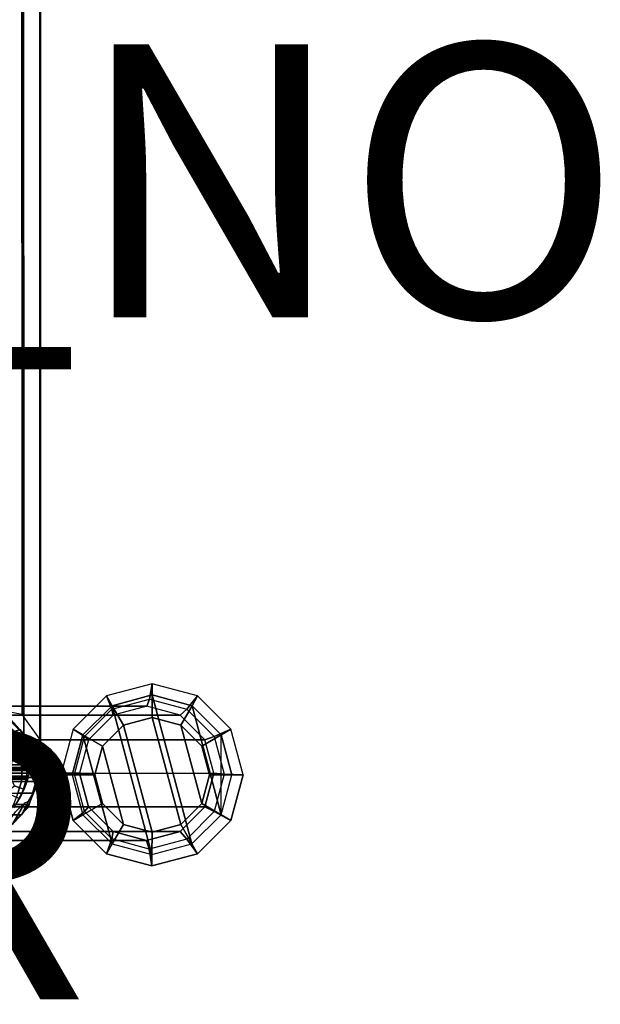
# Model space of a CAD drawing. Units: inches. Extents: x -10.6 to 14.7, y -14 to 9.3.
# Drawn here: x 10.5 to 14.7, y -9 to -1.8 of the extents above; entities that cross this region are included whole.
import ezdxf

# ---------------------------------------------------------------- set-up
doc = ezdxf.new("R2010")
doc.units = ezdxf.units.IN
doc.header["$MEASUREMENT"] = 0
for name, color, linetype in [('SEAT-GLIDE', 5, 'Continuous'), ('SEAT-OTHER', 7, 'Continuous'), ('SEAT-PROD_NO', 7, 'Continuous'), ('SEAT-SEAT', 5, 'Continuous')]:
    doc.layers.add(name, color=color, linetype=linetype)
doc.styles.get("Standard").update_dxf_attribs({"font": 'arial.ttf'})

msp = doc.modelspace()

# ---------------------------------------------------------------- linework, layer by layer
at = {"layer": 'SEAT-GLIDE'}
for points in [[(11.4427, -6.9336, 0), (11.4432, -6.7684, 0.1409), (11.1509, -6.8468, 0.1267), (11.2327, -6.9899, 0)], [(11.4422, -7.9385, 0.1592), (11.7344, -7.8602, 0.1733), (11.4432, -6.7684, 0.1409), (11.1509, -6.8468, 0.1267)], [(11.6527, -6.9899, 0), (11.7354, -6.8468, 0.1574), (11.4432, -6.7684, 0.1409), (11.4427, -6.9336, 0)], [(11.7344, -7.8602, 0.1733), (11.9484, -7.6461, 0.1814), (11.7354, -6.8468, 0.1574), (11.4432, -6.7684, 0.1409)], [(11.2327, -6.9899, 0), (11.1509, -6.8468, 0.1267), (10.9367, -7.061, 0.1187), (11.079, -7.1436, 0)], [(11.1502, -7.8602, 0.1427), (11.4422, -7.9385, 0.1592), (11.1509, -6.8468, 0.1267), (10.9367, -7.061, 0.1187)], [(11.8064, -7.1436, 0), (11.9491, -7.061, 0.1718), (11.7354, -6.8468, 0.1574), (11.6527, -6.9899, 0)], [(11.9484, -7.6461, 0.1814), (12.0272, -7.3536, 0.1802), (11.9491, -7.061, 0.1718), (11.7354, -6.8468, 0.1574)], [(11.9491, -7.061, 0.1718), (11.7354, -6.8468, 0.1574), (11.9484, -7.6461, 0.1814)], [(11.4427, -7.7736, 0), (11.2327, -6.9899, 0), (11.079, -7.1436, 0), (11.2327, -7.7173, 0)], [(11.4427, -7.7736, 0), (11.6527, -7.7173, 0), (11.4427, -6.9336, 0), (11.2327, -6.9899, 0)], [(11.6527, -7.7173, 0), (11.8064, -7.5636, 0), (11.6527, -6.9899, 0), (11.4427, -6.9336, 0)], [(11.8064, -7.5636, 0), (11.8627, -7.3536, 0), (11.8064, -7.1436, 0), (11.6527, -6.9899, 0)], [(11.079, -7.1436, 0), (10.9367, -7.061, 0.1187), (10.8582, -7.3536, 0.1189), (11.0227, -7.3536, 0)], [(11.1502, -7.8602, 0.1427), (10.9367, -7.061, 0.1187), (10.8582, -7.3536, 0.1189), (10.9365, -7.6461, 0.1283)], [(11.8627, -7.3536, 0), (12.0272, -7.3536, 0.1802), (11.9491, -7.061, 0.1718), (11.8064, -7.1436, 0)], [(11.2327, -7.7173, 0), (11.079, -7.1436, 0), (11.0227, -7.3536, 0), (11.079, -7.5636, 0)], [(11.0227, -7.3536, 0), (10.8582, -7.3536, 0.1189), (10.9365, -7.6461, 0.1283), (11.079, -7.5636, 0)], [(11.8064, -7.5636, 0), (11.9484, -7.6461, 0.1814), (12.0272, -7.3536, 0.1802), (11.8627, -7.3536, 0)], [(11.079, -7.5636, 0), (10.9365, -7.6461, 0.1283), (11.1502, -7.8602, 0.1427), (11.2327, -7.7173, 0)], [(11.6527, -7.7173, 0), (11.7344, -7.8602, 0.1733), (11.9484, -7.6461, 0.1814), (11.8064, -7.5636, 0)], [(11.2327, -7.7173, 0), (11.1502, -7.8602, 0.1427), (11.4422, -7.9385, 0.1592), (11.4427, -7.7736, 0)], [(11.4427, -7.7736, 0), (11.4422, -7.9385, 0.1592), (11.7344, -7.8602, 0.1733), (11.6527, -7.7173, 0)]]:
    msp.add_3dface(points, dxfattribs=at)
at = {"layer": 'SEAT-SEAT'}
for points in [[(10.2745, -6.8695, 14.7627), (10.2662, 0, 14.7642), (10.489, 0, 14.8877), (10.4923, -6.9124, 14.8834)], [(10.5042, -7.0913, 15.5636), (10.5012, 0, 15.5838), (10.2828, 0, 15.7151), (10.2907, -6.9124, 15.6918)], [(10.4923, -6.9124, 14.8834), (10.489, 0, 14.8877), (10.6203, 0, 15.1061), (10.6206, -7.0913, 15.0968)], [(10.6249, -7.331, 15.3458), (10.6247, 0, 15.3609), (10.5012, 0, 15.5838), (10.5042, -7.0913, 15.5636)], [(10.6206, -7.0913, 15.0968), (10.6203, 0, 15.1061), (10.6247, 0, 15.3609), (10.6249, -7.331, 15.3458)], [(11.1096, -6.7754, 0.1235), (11.1491, -6.8722, 0.5026), (11.4235, -6.7986, 0.5158), (11.443, -6.686, 0.1397)], [(11.1096, -6.7754, 0.1235), (11.1509, -6.8468, 0.1267), (11.4432, -6.7684, 0.1409), (11.443, -6.686, 0.1397)], [(11.443, -6.686, 0.1397), (11.4235, -6.7986, 0.5158), (11.6978, -6.8722, 0.5313), (11.7764, -6.7754, 0.1585)], [(11.443, -6.686, 0.1397), (11.4432, -6.7684, 0.1409), (11.7354, -6.8468, 0.1574), (11.7764, -6.7754, 0.1585)], [(10.8653, -7.0198, 0.1144), (10.9481, -7.0733, 0.495), (11.1491, -6.8722, 0.5026), (11.1096, -6.7754, 0.1235)], [(10.8653, -7.0198, 0.1144), (10.9367, -7.061, 0.1187), (11.1509, -6.8468, 0.1267), (11.1096, -6.7754, 0.1235)], [(11.7764, -6.7754, 0.1585), (11.6978, -6.8722, 0.5313), (11.8985, -7.0733, 0.5448), (12.0202, -7.0198, 0.1749)], [(11.7764, -6.7754, 0.1585), (11.7354, -6.8468, 0.1574), (11.9491, -7.061, 0.1718), (12.0202, -7.0198, 0.1749)], [(11.1582, -6.9164, 0.8773), (9.8706, -6.9164, 15.594), (10.1164, -6.8504, 15.6059), (11.4039, -6.8504, 0.8892)], [(11.4039, -6.8504, 0.8892), (10.1164, -6.8504, 15.6059), (10.3621, -6.9164, 15.6198), (11.6496, -6.9164, 0.9031)], [(11.1582, -6.9164, 0.8773), (11.1491, -6.8722, 0.5026), (11.4235, -6.7986, 0.5158), (11.4039, -6.8504, 0.8892)], [(11.4039, -6.8504, 0.8892), (11.4235, -6.7986, 0.5158), (11.6978, -6.8722, 0.5313), (11.6496, -6.9164, 0.9031)], [(10.9781, -7.0965, 0.8705), (9.6906, -7.0965, 15.5872), (9.8706, -6.9164, 15.594), (11.1582, -6.9164, 0.8773)], [(10.409, -6.9488, 15.6561), (10.3393, -6.9135, 15.6857), (10.3971, -7.0507, 15.8887), (10.4736, -7.0216, 15.6617)], [(11.6496, -6.9164, 0.9031), (10.3621, -6.9164, 15.6198), (10.5418, -7.0965, 15.6318), (11.8294, -7.0965, 0.9152)], [(10.9781, -7.0965, 0.8705), (10.9481, -7.0733, 0.495), (11.1491, -6.8722, 0.5026), (11.1582, -6.9164, 0.8773)], [(11.6496, -6.9164, 0.9031), (11.6978, -6.8722, 0.5313), (11.8985, -7.0733, 0.5448), (11.8294, -7.0965, 0.9152)], [(10.409, -6.9488, 15.6561), (10.4736, -7.0216, 15.6617), (10.5095, -7.0629, 15.599), (10.4951, -7.0471, 15.5649)], [(10.5299, -7.0996, 15.6666), (10.4736, -7.0216, 15.6617), (10.3971, -7.0507, 15.8887), (10.4526, -7.1614, 16.0061)], [(10.5299, -7.0996, 15.6666), (10.5506, -7.1191, 15.5862), (10.5095, -7.0629, 15.599), (10.4736, -7.0216, 15.6617)], [(10.5669, -7.1455, 15.4724), (10.4951, -7.0471, 15.5649), (10.5095, -7.0629, 15.599), (10.5506, -7.1191, 15.5862)], [(10.7757, -7.3536, 0.1146), (10.8744, -7.348, 0.4952), (10.9481, -7.0733, 0.495), (10.8653, -7.0198, 0.1144)], [(10.7757, -7.3536, 0.1146), (10.8582, -7.3536, 0.1189), (10.9367, -7.061, 0.1187), (10.8653, -7.0198, 0.1144)], [(12.0202, -7.0198, 0.1749), (11.8985, -7.0733, 0.5448), (11.9718, -7.348, 0.5527), (12.1093, -7.3536, 0.1845)], [(12.0202, -7.0198, 0.1749), (11.9491, -7.061, 0.1718), (12.0272, -7.3536, 0.1802), (12.1093, -7.3536, 0.1845)], [(10.9121, -7.3425, 0.8707), (9.6246, -7.3425, 15.5874), (9.6906, -7.0965, 15.5872), (10.9781, -7.0965, 0.8705)], [(10.4204, -7.0912, 15.6571), (10.4787, -7.1898, 15.6622), (10.4197, -7.2263, 15.9358), (10.3567, -7.1675, 15.9837)], [(10.4204, -7.0912, 15.6571), (10.4641, -7.1226, 15.5707), (10.4837, -7.1748, 15.597), (10.4787, -7.1898, 15.6622)], [(10.4917, -7.1573, 15.454), (10.4641, -7.1226, 15.5707), (10.4458, -7.0905, 15.561), (10.4521, -7.0956, 15.5124)], [(10.5299, -7.0996, 15.6666), (10.4526, -7.1614, 16.0061), (10.5036, -7.2191, 15.9521), (10.5697, -7.1879, 15.6701)], [(10.4917, -7.1573, 15.454), (10.507, -7.2203, 15.5497), (10.4837, -7.1748, 15.597), (10.4641, -7.1226, 15.5707)], [(10.5299, -7.0996, 15.6666), (10.5697, -7.1879, 15.6701), (10.5736, -7.1738, 15.6047), (10.5506, -7.1191, 15.5862)], [(11.8294, -7.0965, 0.9152), (10.5418, -7.0965, 15.6318), (10.6075, -7.3425, 15.6389), (11.895, -7.3425, 0.9223)], [(10.5669, -7.1455, 15.4724), (10.5506, -7.1191, 15.5862), (10.5736, -7.1738, 15.6047), (10.5908, -7.2143, 15.5568)], [(10.9121, -7.3425, 0.8707), (10.8744, -7.348, 0.4952), (10.9481, -7.0733, 0.495), (10.9781, -7.0965, 0.8705)], [(11.8294, -7.0965, 0.9152), (11.8985, -7.0733, 0.5448), (11.9718, -7.348, 0.5527), (11.895, -7.3425, 0.9223)], [(10.3304, -7.2815, 16.505), (10.4864, -7.2815, 16.0945), (10.5036, -7.2191, 15.9521), (10.4526, -7.1614, 16.0061)], [(10.5244, -7.2993, 15.6662), (10.4131, -7.2993, 16.0746), (10.4197, -7.2263, 15.9358), (10.4787, -7.1898, 15.6622)], [(10.5133, -7.2773, 15.6652), (10.4787, -7.1898, 15.6622), (10.4837, -7.1748, 15.597), (10.507, -7.2203, 15.5497)], [(10.6013, -7.2815, 15.6729), (10.5697, -7.1879, 15.6701), (10.5036, -7.2191, 15.9521), (10.4864, -7.2815, 16.0945)], [(10.4917, -7.1573, 15.454), (10.5273, -7.2437, 15.3704), (10.5263, -7.2623, 15.469), (10.507, -7.2203, 15.5497)], [(10.5669, -7.1455, 15.4724), (10.5908, -7.2143, 15.5568), (10.6073, -7.2565, 15.4759), (10.6103, -7.244, 15.3774)], [(10.5939, -7.2657, 15.6722), (10.5908, -7.2143, 15.5568), (10.5736, -7.1738, 15.6047), (10.5697, -7.1879, 15.6701)], [(10.5939, -7.2657, 15.6722), (10.6158, -7.3007, 15.493), (10.6073, -7.2565, 15.4759), (10.5908, -7.2143, 15.5568)], [(10.3304, -7.2815, 16.505), (10.3321, -7.312, 16.5058), (10.4882, -7.312, 16.095), (10.4864, -7.2815, 16.0945)], [(10.6013, -7.2815, 15.6729), (10.4864, -7.2815, 16.0945), (10.4882, -7.312, 16.095), (10.6032, -7.312, 15.673)], [(10.5133, -7.2773, 15.6652), (10.507, -7.2203, 15.5497), (10.5263, -7.2623, 15.469), (10.5372, -7.3081, 15.4862)], [(10.5133, -7.2773, 15.6652), (10.5372, -7.3081, 15.4862), (10.5373, -7.3281, 15.5356), (10.5255, -7.3209, 15.6663)], [(10.5482, -7.3178, 15.3472), (10.5372, -7.3081, 15.4862), (10.5263, -7.2623, 15.469), (10.5273, -7.2437, 15.3704)], [(10.5939, -7.2657, 15.6722), (10.6032, -7.312, 15.673), (10.6153, -7.3222, 15.5424), (10.6158, -7.3007, 15.493)], [(10.6278, -7.3179, 15.3541), (10.6103, -7.244, 15.3774), (10.6073, -7.2565, 15.4759), (10.6158, -7.3007, 15.493)], [(10.6394, -7.3425, 15.281), (10.6403, -7.3211, 15.2596), (10.6206, -7.2625, 15.331), (10.6103, -7.244, 15.3774)], [(10.9121, -7.3425, 0.8707), (9.6246, -7.3425, 15.5874), (9.6902, -7.5885, 15.5945), (10.9778, -7.5885, 0.8778)], [(10.3338, -7.3425, 16.5066), (10.49, -7.3425, 16.0955), (10.4882, -7.312, 16.095), (10.3321, -7.312, 16.5058)], [(10.3338, -7.3425, 16.5066), (10.3321, -7.373, 16.5058), (10.4882, -7.373, 16.095), (10.49, -7.3425, 16.0955)], [(10.5244, -7.2993, 15.6662), (10.5255, -7.3209, 15.6663), (10.4141, -7.3209, 16.0749), (10.4131, -7.2993, 16.0746)], [(10.5266, -7.3425, 15.6664), (10.4152, -7.3425, 16.0751), (10.4141, -7.3209, 16.0749), (10.5255, -7.3209, 15.6663)], [(10.5266, -7.3425, 15.6664), (10.5255, -7.3641, 15.6663), (10.4141, -7.3641, 16.0749), (10.4152, -7.3425, 16.0751)], [(10.6051, -7.3425, 15.6732), (10.6032, -7.312, 15.673), (10.4882, -7.312, 16.095), (10.49, -7.3425, 16.0955)], [(10.6051, -7.3425, 15.6732), (10.49, -7.3425, 16.0955), (10.4882, -7.373, 16.095), (10.6032, -7.373, 15.673)], [(10.5192, -7.3987, 15.6657), (10.5255, -7.3641, 15.6663), (10.5373, -7.3569, 15.5356), (10.5361, -7.3764, 15.5025)], [(10.5266, -7.3425, 15.6664), (10.5255, -7.3209, 15.6663), (10.5373, -7.3281, 15.5356), (10.5438, -7.3425, 15.4703)], [(10.5266, -7.3425, 15.6664), (10.5438, -7.3425, 15.4703), (10.5373, -7.3569, 15.5356), (10.5255, -7.3641, 15.6663)], [(10.5482, -7.3178, 15.3472), (10.5438, -7.3425, 15.4703), (10.5373, -7.3281, 15.5356), (10.5372, -7.3081, 15.4862)], [(11.829, -7.5885, 0.9225), (10.5414, -7.5885, 15.6391), (10.6075, -7.3425, 15.6389), (11.895, -7.3425, 0.9223)], [(10.6051, -7.3425, 15.6732), (10.6222, -7.3425, 15.4771), (10.6153, -7.3222, 15.5424), (10.6032, -7.312, 15.673)], [(10.6051, -7.3425, 15.6732), (10.6032, -7.373, 15.673), (10.6153, -7.3629, 15.5424), (10.6222, -7.3425, 15.4771)], [(10.6278, -7.3179, 15.3541), (10.6158, -7.3007, 15.493), (10.6153, -7.3222, 15.5424), (10.6222, -7.3425, 15.4771)], [(10.8744, -7.348, 0.4952), (10.7757, -7.3536, 0.1146), (10.8648, -7.6875, 0.1243), (10.9477, -7.6227, 0.5031)], [(10.7757, -7.3536, 0.1146), (10.8582, -7.3536, 0.1189), (10.9365, -7.6461, 0.1283), (10.8648, -7.6875, 0.1243)], [(10.8744, -7.348, 0.4952), (10.9121, -7.3425, 0.8707), (10.9778, -7.5885, 0.8778), (10.9477, -7.6227, 0.5031)], [(11.8981, -7.6227, 0.553), (11.829, -7.5885, 0.9225), (11.895, -7.3425, 0.9223), (11.9718, -7.348, 0.5527)], [(11.8981, -7.6227, 0.553), (12.0201, -7.6875, 0.1848), (12.1097, -7.3536, 0.1845), (11.9718, -7.348, 0.5527)], [(12.0201, -7.6875, 0.1848), (11.9484, -7.6461, 0.1814), (12.0272, -7.3536, 0.1802), (12.1097, -7.3536, 0.1845)], [(10.3304, -7.4035, 16.505), (10.3067, -7.4883, 16.4936), (10.4609, -7.4883, 16.0876), (10.4864, -7.4035, 16.0945)], [(10.3304, -7.4035, 16.505), (10.4864, -7.4035, 16.0945), (10.4882, -7.373, 16.095), (10.3321, -7.373, 16.5058)], [(10.5244, -7.3857, 15.6662), (10.4131, -7.3857, 16.0746), (10.4141, -7.3641, 16.0749), (10.5255, -7.3641, 15.6663)], [(10.5244, -7.3857, 15.6662), (10.5024, -7.4593, 15.6642), (10.4355, -7.4348, 15.9371), (10.4131, -7.3857, 16.0746)], [(10.6013, -7.4035, 15.6729), (10.4864, -7.4035, 16.0945), (10.4609, -7.4883, 16.0876), (10.5746, -7.4883, 15.6705)], [(10.4731, -7.5304, 15.6617), (10.5024, -7.4593, 15.6642), (10.5219, -7.4204, 15.5342), (10.5091, -7.4519, 15.5002)], [(10.6013, -7.4035, 15.6729), (10.6032, -7.373, 15.673), (10.4882, -7.373, 16.095), (10.4864, -7.4035, 16.0945)], [(10.5192, -7.3987, 15.6657), (10.5361, -7.3764, 15.5025), (10.5219, -7.4204, 15.5342), (10.5024, -7.4593, 15.6642)], [(10.5951, -7.4171, 15.6723), (10.5746, -7.4883, 15.6705), (10.5962, -7.4397, 15.5407), (10.613, -7.3872, 15.5092)], [(10.5951, -7.4171, 15.6723), (10.613, -7.3872, 15.5092), (10.6153, -7.3629, 15.5424), (10.6032, -7.373, 15.673)], [(10.4731, -7.5304, 15.6617), (10.3714, -7.4842, 16.0266), (10.4355, -7.4348, 15.9371), (10.5024, -7.4593, 15.6642)], [(10.5396, -7.5704, 15.6675), (10.5746, -7.4883, 15.6705), (10.4609, -7.4883, 16.0876), (10.4275, -7.5704, 16.0785)], [(10.4731, -7.5304, 15.6617), (10.5091, -7.4519, 15.5002), (10.4733, -7.5118, 15.53), (10.4295, -7.5964, 15.6579)], [(10.5396, -7.5704, 15.6675), (10.4878, -7.6472, 15.663), (10.5383, -7.5457, 15.5356), (10.5805, -7.4752, 15.5064)], [(10.5396, -7.5704, 15.6675), (10.5805, -7.4752, 15.5064), (10.5962, -7.4397, 15.5407), (10.5746, -7.4883, 15.6705)], [(10.4218, -7.7142, 15.6572), (10.3439, -7.7669, 15.6504), (10.4424, -7.6255, 15.5273), (10.512, -7.5588, 15.5004)], [(10.5396, -7.5704, 15.6675), (10.4275, -7.5704, 16.0785), (10.3782, -7.6472, 16.0651), (10.4878, -7.6472, 15.663)], [(10.4218, -7.7142, 15.6572), (10.512, -7.5588, 15.5004), (10.5383, -7.5457, 15.5356), (10.4878, -7.6472, 15.663)], [(10.9778, -7.5885, 0.8778), (9.6902, -7.5885, 15.5945), (9.87, -7.7687, 15.6066), (11.1575, -7.7687, 0.8899)], [(10.4218, -7.7142, 15.6572), (10.4878, -7.6472, 15.663), (10.3782, -7.6472, 16.0651), (10.3153, -7.7142, 16.0479)], [(11.649, -7.7687, 0.9157), (10.3614, -7.7687, 15.6324), (10.5414, -7.5885, 15.6391), (11.829, -7.5885, 0.9225)], [(10.9477, -7.6227, 0.5031), (10.8648, -7.6875, 0.1243), (11.1088, -7.9319, 0.1407), (11.1484, -7.8238, 0.5166)], [(10.8648, -7.6875, 0.1243), (10.9365, -7.6461, 0.1283), (11.1502, -7.8602, 0.1427), (11.1088, -7.9319, 0.1407)], [(10.9477, -7.6227, 0.5031), (10.9778, -7.5885, 0.8778), (11.1575, -7.7687, 0.8899), (11.1484, -7.8238, 0.5166)], [(11.6971, -7.8239, 0.5454), (11.649, -7.7687, 0.9157), (11.829, -7.5885, 0.9225), (11.8981, -7.6227, 0.553)], [(11.6971, -7.8239, 0.5454), (11.7757, -7.9319, 0.1756), (12.0201, -7.6875, 0.1848), (11.8981, -7.6227, 0.553)], [(11.7757, -7.9319, 0.1756), (11.7344, -7.8602, 0.1733), (11.9484, -7.6461, 0.1814), (12.0201, -7.6875, 0.1848)], [(11.1575, -7.7687, 0.8899), (9.87, -7.7687, 15.6066), (10.1156, -7.8346, 15.6205), (11.4032, -7.8346, 0.9038)], [(11.4032, -7.8346, 0.9038), (10.1156, -7.8346, 15.6205), (10.3614, -7.7687, 15.6324), (11.649, -7.7687, 0.9157)], [(11.1484, -7.8238, 0.5166), (11.1575, -7.7687, 0.8899), (11.4032, -7.8346, 0.9038), (11.4227, -7.8975, 0.5321)], [(11.4227, -7.8975, 0.5321), (11.4032, -7.8346, 0.9038), (11.649, -7.7687, 0.9157), (11.6971, -7.8239, 0.5454)], [(11.1484, -7.8238, 0.5166), (11.1088, -7.9319, 0.1407), (11.4422, -8.0214, 0.1595), (11.4227, -7.8975, 0.5321)], [(11.1088, -7.9319, 0.1407), (11.1502, -7.8602, 0.1427), (11.4422, -7.9385, 0.1592), (11.4422, -8.0214, 0.1595)], [(11.4227, -7.8975, 0.5321), (11.4422, -8.0214, 0.1595), (11.7757, -7.9319, 0.1756), (11.6971, -7.8239, 0.5454)], [(11.4422, -8.0214, 0.1595), (11.4422, -7.9385, 0.1592), (11.7344, -7.8602, 0.1733), (11.7757, -7.9319, 0.1756)]]:
    msp.add_3dface(points, dxfattribs=at)

# ---------------------------------------------------------------- texts
at = {"layer": 'SEAT-OTHER'}
msp.add_attdef('OTHER', (2, -9), '', height=2, dxfattribs=at)
at = {"layer": 'SEAT-PROD_NO', "flags": 8}
msp.add_attdef('PROD_NO', (2, -4), 'PLCN', height=2, dxfattribs=at)

doc.saveas('drawing.dxf')
